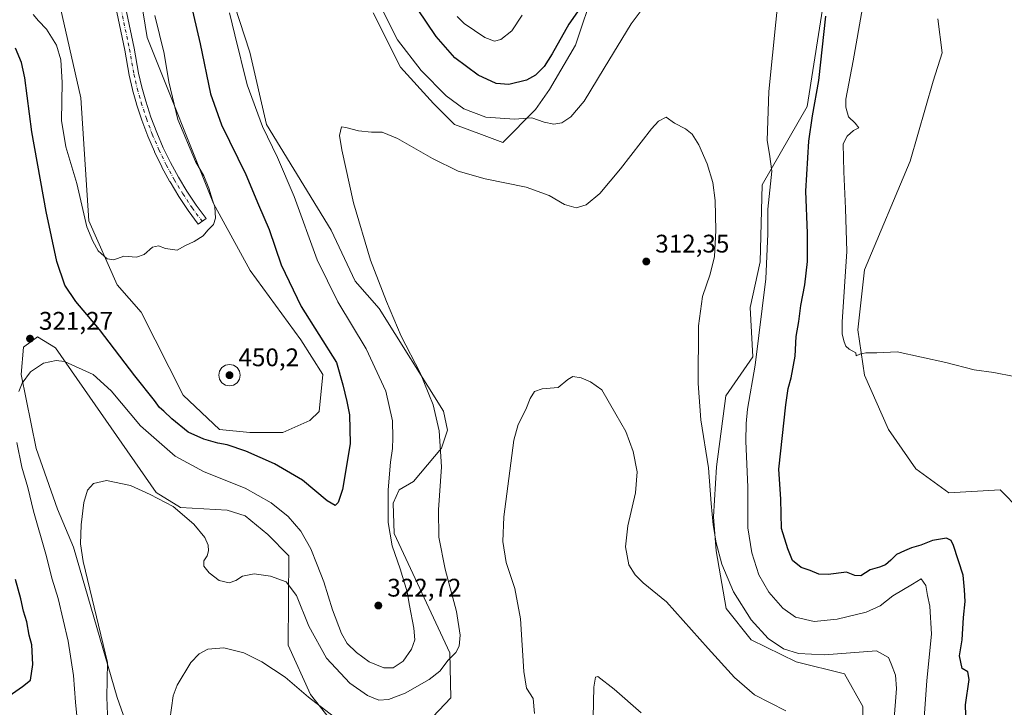
# Model space of a CAD drawing. Units: metres. Extents: x 618934 to 622421, y 4655411 to 4657783.
# Drawn here: x 620144 to 620531, y 4656973 to 4657244 of the extents above; entities that cross this region are included whole.
import ezdxf

# ---------------------------------------------------------------- set-up
doc = ezdxf.new("R2010")
doc.units = ezdxf.units.M
doc.header["$MEASUREMENT"] = 0
doc.linetypes.add('DGN Style 4', pattern=[2.638475, 1.318413, -0.659207, 0.001648, -0.659207])
for name, color, linetype, lineweight in [('Aerogenerador Cxs', 7, 'Continuous', 0), ('Arbolado forestal CxS', 92, 'Continuous', 0), ('Cultivos herbáceos CxS', 92, 'Continuous', 0), ('Curva de nivel maestra', 30, 'Continuous', 30), ('Curva de nivel normal', 30, 'Continuous', 0), ('Instalación de energía eléctrica Cxs', 135, 'Continuous', 0), ('Núcleo urbano CxS', 7, 'Continuous', 0), ('Pista no pavimentada Cxs', 111, 'Continuous', 0), ('Pista no pavimentada eje', 91, 'DGN Style 4', 0), ('Punto de cota en construcción elevada', 7, 'Continuous', 0), ('Punto de cota en terreno', 7, 'Continuous', 0), ('Rótulo de punto de cota en construcción', 7, 'Continuous', 0), ('Rótulo de punto de cota en terreno', 7, 'Continuous', 0)]:
    doc.layers.add(name, color=color, linetype=linetype, lineweight=lineweight)
doc.styles.add('Style-Arial', font='txt')

# ---------------------------------------------------------------- blocks, each defined once
blk = doc.blocks.new('5PATER')
at = {"layer": 'Núcleo urbano CxS', "linetype": 'Continuous', "lineweight": 0}
h = blk.add_hatch(color=51, dxfattribs=at)
edge = h.paths.add_edge_path()
edge.add_ellipse((0, 0), major_axis=(-0.11, -0.111), ratio=0.999422, start_angle=0, end_angle=360)
blk = doc.blocks.new('5PANOT')
at = {"layer": 'Núcleo urbano CxS', "linetype": 'Continuous', "lineweight": 0}
h = blk.add_hatch(color=1, dxfattribs=at)
edge = h.paths.add_edge_path()
edge.add_arc((0, 0), 0.156, 270, 630)

msp = doc.modelspace()

# ---------------------------------------------------------------- linework, layer by layer
at = {"layer": 'Aerogenerador Cxs', "color": 7, "linetype": 'Continuous', "lineweight": 0}
msp.add_polyline3d([(620227.85, 4657100.18, 328.54), (620226.24, 4657099.86, 328.56), (620224.63, 4657100.18, 328.6), (620223.27, 4657101.09, 328.64), (620222.36, 4657102.45, 328.69), (620222.04, 4657104.06, 328.72), (620222.36, 4657105.67, 328.74), (620223.27, 4657107.03, 328.74), (620224.63, 4657107.94, 328.73), (620226.24, 4657108.26, 328.71), (620227.85, 4657107.94, 328.68), (620229.21, 4657107.03, 328.66), (620230.12, 4657105.67, 328.63), (620230.44, 4657104.06, 328.59), (620230.12, 4657102.45, 328.55), (620229.21, 4657101.09, 328.54)], close=True, dxfattribs=at)
msp.add_polyline3d([(620227.85, 4657100.18, 328.54), (620226.24, 4657099.86, 328.56), (620224.63, 4657100.18, 328.6), (620223.27, 4657101.09, 328.64), (620222.36, 4657102.45, 328.69), (620222.04, 4657104.06, 328.72), (620222.36, 4657105.67, 328.74), (620223.27, 4657107.03, 328.74), (620224.63, 4657107.94, 328.73), (620226.24, 4657108.26, 328.71), (620227.85, 4657107.94, 328.68), (620229.21, 4657107.03, 328.66), (620230.12, 4657105.67, 328.63), (620230.44, 4657104.06, 328.59), (620230.12, 4657102.45, 328.55), (620229.21, 4657101.09, 328.54), (620227.85, 4657100.18, 328.54)], dxfattribs=at)
at = {"layer": 'Arbolado forestal CxS', "color": 92, "linetype": 'Continuous', "lineweight": 0}
for points in [[(620155.91, 4657265.38, 333.43), (620167.77, 4657213.17, 331.76), (620170.83, 4657164.83, 330.05), (620182, 4657139.6, 329.48), (620191.49, 4657128.92, 329.31), (620207.99, 4657096.17, 328.1), (620222.33, 4657082.65, 327.39), (620234.19, 4657081.46, 327.62), (620247.23, 4657081.46, 327.89), (620257.91, 4657086.21, 328.03), (620261.46, 4657089.77, 327.76), (620263.01, 4657104.3, 326.88), (620254.31, 4657117.99, 327.4), (620234.37, 4657145.29, 329.18), (620219.95, 4657171.64, 330.15), (620193.86, 4657236.9, 331.69), (620182.84, 4657304.96, 332.22)], [(620155.91, 4657265.38, 333.43), (620167.77, 4657213.17, 331.76), (620170.83, 4657164.83, 330.05), (620182, 4657139.6, 329.48), (620191.49, 4657128.92, 329.31), (620207.99, 4657096.17, 328.1), (620222.33, 4657082.65, 327.39), (620234.19, 4657081.46, 327.62), (620247.23, 4657081.46, 327.89), (620257.91, 4657086.21, 328.03), (620261.46, 4657089.77, 327.76), (620263.01, 4657104.3, 326.88), (620254.31, 4657117.99, 327.4), (620234.37, 4657145.29, 329.18), (620219.95, 4657171.64, 330.15), (620193.86, 4657236.9, 331.69), (620182.84, 4657304.96, 332.22)], [(620214.39, 4657292.01, 323.68), (620234.19, 4657231.18, 319.58), (620240.78, 4657202.66, 319.87), (620266.21, 4657161.18, 317.3), (620275.7, 4657141, 317.02), (620285.19, 4657130.33, 316.17), (620310.49, 4657089.95, 314.79), (620312, 4657082.38, 314.89), (620309.69, 4657075.32, 315.49), (620298.67, 4657062.26, 317.86), (620293.06, 4657058.9, 319.56), (620290.69, 4657053.74, 320.08), (620291.07, 4657041.69, 320.03), (620312.92, 4656994.76, 316), (620313.35, 4656977.08, 313.31), (620306.28, 4656969.6, 312.1)], [(620214.39, 4657292.01, 323.68), (620234.19, 4657231.18, 319.58), (620240.78, 4657202.66, 319.87), (620266.21, 4657161.18, 317.3), (620275.7, 4657141, 317.02), (620285.19, 4657130.33, 316.17), (620310.49, 4657089.95, 314.79), (620312, 4657082.38, 314.89), (620309.69, 4657075.32, 315.49), (620298.67, 4657062.26, 317.86), (620293.06, 4657058.9, 319.56), (620290.69, 4657053.74, 320.08), (620291.07, 4657041.69, 320.03), (620312.92, 4656994.76, 316), (620313.35, 4656977.08, 313.31), (620306.28, 4656969.6, 312.1)], [(620475.51, 4656957.46, 310.74), (620475.44, 4656973.62, 311.67), (620468.28, 4656986.5, 313.51), (620449.2, 4656991.27, 314.42), (620431.55, 4656999.85, 313.42), (620421.64, 4657012.25, 313.36), (620417.74, 4657034.99, 314.68), (620416.67, 4657048.29, 315.11), (620417.94, 4657068.02, 315.59), (620421.58, 4657095.91, 316.86), (620432.25, 4657111.34, 318.86), (620431.17, 4657130.7, 318.16), (620435.04, 4657148.61, 318.45), (620435.81, 4657178.97, 318.9), (620453.6, 4657209.83, 323.39), (620465.46, 4657285.77, 323.23)], [(620475.51, 4656957.46, 310.74), (620475.44, 4656973.62, 311.67), (620468.28, 4656986.5, 313.51), (620449.2, 4656991.27, 314.42), (620431.55, 4656999.85, 313.42), (620421.64, 4657012.25, 313.36), (620417.74, 4657034.99, 314.68), (620416.67, 4657048.29, 315.11), (620417.94, 4657068.02, 315.59), (620421.58, 4657095.91, 316.86), (620432.25, 4657111.34, 318.86), (620431.17, 4657130.7, 318.16), (620435.04, 4657148.61, 318.45), (620435.81, 4657178.97, 318.9), (620453.6, 4657209.83, 323.39), (620465.46, 4657285.77, 323.23)], [(620369.94, 4657256.38, 326.35), (620362.4, 4657233.91, 323.94), (620352.16, 4657216.43, 323.4), (620346.7, 4657208.63, 321.86), (620333.8, 4657195.61, 317.87), (620324.32, 4657199.17, 318.28), (620314.83, 4657202.72, 318.07), (620306.53, 4657211.03, 318.46), (620293.48, 4657225.27, 318.7), (620282.81, 4657246.63, 319.15)], [(620369.94, 4657256.38, 326.35), (620362.4, 4657233.91, 323.94), (620352.16, 4657216.43, 323.4), (620346.7, 4657208.63, 321.86), (620333.8, 4657195.61, 317.87), (620324.32, 4657199.17, 318.28), (620314.83, 4657202.72, 318.07), (620306.53, 4657211.03, 318.46), (620293.48, 4657225.27, 318.7), (620282.81, 4657246.63, 319.15)], [(620505.04, 4657244.24, 334.66), (620506.73, 4657230.95, 333.94), (620503.11, 4657219.75, 332.55), (620494.04, 4657188.27, 333.03), (620476.13, 4657145.54, 330.99), (620473.53, 4657121.96, 330.44), (620476.13, 4657104.01, 329.9), (620485.62, 4657082.65, 329.33), (620496.29, 4657067.22, 328.93), (620509.34, 4657057.73, 328.67), (620529.5, 4657058.92, 328.59), (620529.76, 4657058.65, 328.59), (620536.97, 4657051.37, 328.88)], [(620536.97, 4657051.37, 328.88), (620529.76, 4657058.65, 328.59), (620529.5, 4657058.92, 328.59), (620509.34, 4657057.73, 328.67), (620496.29, 4657067.22, 328.93), (620485.62, 4657082.65, 329.33), (620476.13, 4657104.01, 329.9), (620473.53, 4657121.96, 330.44), (620476.13, 4657145.54, 330.99), (620494.04, 4657188.27, 333.03), (620503.11, 4657219.75, 332.55), (620506.73, 4657230.95, 333.94), (620505.04, 4657244.24, 334.66)], [(620269.43, 4656964.13, 309.72), (620258.17, 4656978.38, 310.35), (620249.28, 4656997.78, 311.68), (620249.61, 4657033.03, 316.83), (620241.3, 4657041.33, 316.99), (620232.39, 4657048.68, 317.5), (620225.33, 4657051, 317.27), (620206.91, 4657052.01, 315.43), (620197.42, 4657057.94, 315.44), (620157.82, 4657114.87, 320.91), (620150.7, 4657119.09, 321.35), (620145.11, 4657115.09, 321.15), (620144.19, 4657104.27, 320.9), (620150.2, 4657075.25, 318.48), (620158.6, 4657051.38, 317.5), (620164.8, 4657036.34, 316.58), (620182, 4656977.26, 314.65), (620195.05, 4656940.47, 312.41)], [(620269.43, 4656964.13, 309.72), (620258.17, 4656978.38, 310.35), (620249.28, 4656997.78, 311.68), (620249.61, 4657033.03, 316.83), (620241.3, 4657041.33, 316.99), (620232.39, 4657048.68, 317.5), (620225.33, 4657051, 317.27), (620206.91, 4657052.01, 315.43), (620197.42, 4657057.94, 315.44), (620157.82, 4657114.87, 320.91), (620150.7, 4657119.09, 321.35), (620145.11, 4657115.09, 321.15), (620144.19, 4657104.27, 320.9), (620150.2, 4657075.25, 318.48), (620158.6, 4657051.38, 317.5), (620164.8, 4657036.34, 316.58), (620182, 4656977.26, 314.65), (620195.05, 4656940.47, 312.41)]]:
    msp.add_polyline3d(points, dxfattribs=at)
at = {"layer": 'Cultivos herbáceos CxS', "color": 92, "linetype": 'Continuous', "lineweight": 0}
for points in [[(620182.84, 4657304.96, 332.22), (620193.86, 4657236.9, 331.69), (620219.95, 4657171.64, 330.15), (620234.37, 4657145.29, 329.18), (620254.31, 4657117.99, 327.4), (620263.01, 4657104.3, 326.88), (620261.46, 4657089.77, 327.76), (620257.91, 4657086.21, 328.03), (620247.23, 4657081.46, 327.89), (620234.19, 4657081.46, 327.62), (620222.33, 4657082.65, 327.39), (620207.99, 4657096.17, 328.1), (620191.49, 4657128.92, 329.31), (620182, 4657139.6, 329.48), (620170.83, 4657164.83, 330.05), (620167.77, 4657213.17, 331.76), (620155.91, 4657265.38, 333.43)], [(620155.91, 4657265.38, 333.43), (620167.77, 4657213.17, 331.76), (620170.83, 4657164.83, 330.05), (620182, 4657139.6, 329.48), (620191.49, 4657128.92, 329.31), (620207.99, 4657096.17, 328.1), (620222.33, 4657082.65, 327.39), (620234.19, 4657081.46, 327.62), (620247.23, 4657081.46, 327.89), (620257.91, 4657086.21, 328.03), (620261.46, 4657089.77, 327.76), (620263.01, 4657104.3, 326.88), (620254.31, 4657117.99, 327.4), (620234.37, 4657145.29, 329.18), (620219.95, 4657171.64, 330.15), (620193.86, 4657236.9, 331.69), (620182.84, 4657304.96, 332.22)], [(620306.28, 4656969.6, 312.1), (620313.35, 4656977.08, 313.31), (620312.92, 4656994.76, 316), (620291.07, 4657041.69, 320.03), (620290.69, 4657053.74, 320.08), (620293.06, 4657058.9, 319.56), (620298.67, 4657062.26, 317.86), (620309.69, 4657075.32, 315.49), (620312, 4657082.38, 314.89), (620310.49, 4657089.95, 314.79), (620285.19, 4657130.33, 316.17), (620275.7, 4657141, 317.02), (620266.21, 4657161.18, 317.3), (620240.78, 4657202.66, 319.87), (620234.19, 4657231.18, 319.58), (620214.39, 4657292.01, 323.68)], [(620214.39, 4657292.01, 323.68), (620234.19, 4657231.18, 319.58), (620240.78, 4657202.66, 319.87), (620266.21, 4657161.18, 317.3), (620275.7, 4657141, 317.02), (620285.19, 4657130.33, 316.17), (620310.49, 4657089.95, 314.79), (620312, 4657082.38, 314.89), (620309.69, 4657075.32, 315.49), (620298.67, 4657062.26, 317.86), (620293.06, 4657058.9, 319.56), (620290.69, 4657053.74, 320.08), (620291.07, 4657041.69, 320.03), (620312.92, 4656994.76, 316), (620313.35, 4656977.08, 313.31), (620306.28, 4656969.6, 312.1)], [(620465.46, 4657285.77, 323.23), (620453.6, 4657209.83, 323.39), (620435.81, 4657178.97, 318.9), (620435.04, 4657148.61, 318.45), (620431.17, 4657130.7, 318.16), (620432.25, 4657111.34, 318.86), (620421.58, 4657095.91, 316.86), (620417.94, 4657068.02, 315.59), (620416.67, 4657048.29, 315.11), (620417.74, 4657034.99, 314.68), (620421.64, 4657012.25, 313.36), (620431.55, 4656999.85, 313.42), (620449.2, 4656991.27, 314.42), (620468.28, 4656986.5, 313.51), (620475.44, 4656973.62, 311.67), (620475.51, 4656957.46, 310.74)], [(620475.51, 4656957.46, 310.74), (620475.44, 4656973.62, 311.67), (620468.28, 4656986.5, 313.51), (620449.2, 4656991.27, 314.42), (620431.55, 4656999.85, 313.42), (620421.64, 4657012.25, 313.36), (620417.74, 4657034.99, 314.68), (620416.67, 4657048.29, 315.11), (620417.94, 4657068.02, 315.59), (620421.58, 4657095.91, 316.86), (620432.25, 4657111.34, 318.86), (620431.17, 4657130.7, 318.16), (620435.04, 4657148.61, 318.45), (620435.81, 4657178.97, 318.9), (620453.6, 4657209.83, 323.39), (620465.46, 4657285.77, 323.23)], [(620282.81, 4657246.63, 319.15), (620293.48, 4657225.27, 318.7), (620306.53, 4657211.03, 318.46), (620314.83, 4657202.72, 318.07), (620324.32, 4657199.17, 318.28), (620333.8, 4657195.61, 317.87), (620346.7, 4657208.63, 321.86), (620352.16, 4657216.43, 323.4), (620362.4, 4657233.91, 323.94), (620369.94, 4657256.38, 326.35)], [(620369.94, 4657256.38, 326.35), (620362.4, 4657233.91, 323.94), (620352.16, 4657216.43, 323.4), (620346.7, 4657208.63, 321.86), (620333.8, 4657195.61, 317.87), (620324.32, 4657199.17, 318.28), (620314.83, 4657202.72, 318.07), (620306.53, 4657211.03, 318.46), (620293.48, 4657225.27, 318.7), (620282.81, 4657246.63, 319.15)], [(620536.97, 4657051.37, 328.88), (620529.76, 4657058.65, 328.59), (620529.5, 4657058.92, 328.59), (620509.34, 4657057.73, 328.67), (620496.29, 4657067.22, 328.93), (620485.62, 4657082.65, 329.33), (620476.13, 4657104.01, 329.9), (620473.53, 4657121.96, 330.44), (620476.13, 4657145.54, 330.99), (620494.04, 4657188.27, 333.03), (620503.11, 4657219.75, 332.55), (620506.73, 4657230.95, 333.94), (620505.04, 4657244.24, 334.66)], [(620536.97, 4657051.37, 328.88), (620529.76, 4657058.65, 328.59), (620529.5, 4657058.92, 328.59), (620509.34, 4657057.73, 328.67), (620496.29, 4657067.22, 328.93), (620485.62, 4657082.65, 329.33), (620476.13, 4657104.01, 329.9), (620473.53, 4657121.96, 330.44), (620476.13, 4657145.54, 330.99), (620494.04, 4657188.27, 333.03), (620503.11, 4657219.75, 332.55), (620506.73, 4657230.95, 333.94), (620505.04, 4657244.24, 334.66)], [(620195.05, 4656940.47, 312.41), (620182, 4656977.26, 314.65), (620164.8, 4657036.34, 316.58), (620158.6, 4657051.38, 317.5), (620150.2, 4657075.25, 318.48), (620144.19, 4657104.27, 320.9), (620145.11, 4657115.09, 321.15), (620150.7, 4657119.09, 321.35), (620157.82, 4657114.87, 320.91), (620197.42, 4657057.94, 315.44), (620206.91, 4657052.01, 315.43), (620225.33, 4657051, 317.27), (620232.39, 4657048.68, 317.5), (620241.3, 4657041.33, 316.99), (620249.61, 4657033.03, 316.83), (620249.28, 4656997.78, 311.68), (620258.17, 4656978.38, 310.35), (620269.43, 4656964.13, 309.72)], [(620269.43, 4656964.13, 309.72), (620258.17, 4656978.38, 310.35), (620249.28, 4656997.78, 311.68), (620249.61, 4657033.03, 316.83), (620241.3, 4657041.33, 316.99), (620232.39, 4657048.68, 317.5), (620225.33, 4657051, 317.27), (620206.91, 4657052.01, 315.43), (620197.42, 4657057.94, 315.44), (620157.82, 4657114.87, 320.91), (620150.7, 4657119.09, 321.35), (620145.11, 4657115.09, 321.15), (620144.19, 4657104.27, 320.9), (620150.2, 4657075.25, 318.48), (620158.6, 4657051.38, 317.5), (620164.8, 4657036.34, 316.58), (620182, 4656977.26, 314.65), (620195.05, 4656940.47, 312.41)]]:
    msp.add_polyline3d(points, dxfattribs=at)
at = {"layer": 'Curva de nivel maestra', "color": 30, "linetype": 'Continuous', "lineweight": 30, "elevation": 325, "flags": 128}
for points in [[(620372.54, 4657260.41), (620359.76, 4657242.16), (620353.22, 4657230.52), (620350.05, 4657225.58), (620346.66, 4657222.07), (620343.16, 4657220.21), (620336.23, 4657218.51), (620331.13, 4657218.85), (620324.08, 4657222.14), (620314.92, 4657228.97), (620307.57, 4657237.29), (620300.18, 4657248.23)], [(620210.77, 4657251.33), (620214.7, 4657234.48), (620218.71, 4657214.78), (620223.05, 4657202.64), (620232.65, 4657182.98), (620237.61, 4657171.14), (620241.83, 4657161.34), (620246.63, 4657147.55), (620254.39, 4657131.07), (620268.33, 4657109.04), (620270.86, 4657100.22), (620272.43, 4657093.74), (620273.43, 4657088.47), (620273.68, 4657077.23), (620271.95, 4657066.04), (620270.73, 4657059.04), (620268.95, 4657053.97), (620267.76, 4657052.72), (620264.66, 4657054.59), (620254.95, 4657062.68), (620243.98, 4657069.18), (620232.69, 4657074.11), (620225.28, 4657076.66), (620221.62, 4657077.33), (620216.15, 4657078.87), (620209.96, 4657081.68), (620203.57, 4657086.83), (620200.41, 4657089.95), (620198.66, 4657091.34), (620196.66, 4657094.1), (620188.92, 4657103.74), (620175.05, 4657122.1), (620165.81, 4657133.03), (620161.44, 4657139.48), (620158.26, 4657148.75), (620154.05, 4657168.42), (620148.46, 4657199.86), (620145.74, 4657221.14), (620144.42, 4657227.15), (620141.99, 4657232.72)], [(620516.48, 4656953.62), (620515.88, 4656974.3), (620517.35, 4656984.31), (620516.75, 4656987.27), (620514.57, 4656988.64), (620513.57, 4656993.59), (620514.62, 4656999.9), (620515.06, 4657008.7), (620515.72, 4657014.93), (620515.49, 4657019.61), (620514.96, 4657025.3), (620511.14, 4657037.02), (620510.23, 4657039.05), (620508.39, 4657039.9), (620502.85, 4657038.97), (620498.34, 4657037.16), (620494.64, 4657036.1), (620491.87, 4657034.89), (620488.68, 4657033.48), (620486.52, 4657031.2), (620484.38, 4657029.42), (620482.01, 4657028.46), (620478.34, 4657027.51), (620474.66, 4657025.1), (620472.31, 4657025.23), (620469.11, 4657026.48), (620461.85, 4657025.63), (620458.12, 4657025.79), (620454.78, 4657027.22), (620451.16, 4657028.37), (620447.84, 4657031.19), (620445.94, 4657035.73), (620443.5, 4657043.71), (620443.21, 4657055.23), (620442.38, 4657067.09), (620445.21, 4657092.43), (620446.05, 4657098.76), (620447.28, 4657103.07), (620448.89, 4657111.6), (620449.3, 4657119.34), (620450.24, 4657125.16), (620451.02, 4657131.44), (620452.59, 4657139.56), (620453.68, 4657148.78), (620453.71, 4657159.97), (620453.01, 4657176.44), (620454.24, 4657196.13), (620455.61, 4657206.06), (620458.14, 4657220), (620460.86, 4657245.37)], [(620139.59, 4656977.84), (620144.81, 4656981.6), (620147.99, 4656984.04), (620148.88, 4656990.26), (620148.43, 4656997.98), (620147.44, 4657001.81), (620146.53, 4657006.98), (620145.14, 4657011.14), (620144.09, 4657016.05), (620141.97, 4657023.59)]]:
    msp.add_lwpolyline(points, dxfattribs=at)
at = {"layer": 'Curva de nivel normal', "color": 30, "linetype": 'Continuous', "lineweight": 0, "flags": 128}
for points, elevation in [([(620499.46, 4656967.2), (620500.63, 4656983.84), (620502.49, 4657002.19), (620501.81, 4657013.12), (620500.88, 4657017.34), (620500.32, 4657021.29), (620498.45, 4657023.98), (620495.02, 4657021.88), (620487.34, 4657017.26), (620482.36, 4657013.32), (620476.73, 4657010.86), (620465.36, 4657008.1), (620456.34, 4657007.15), (620449, 4657008.84), (620443.95, 4657012.38), (620438.48, 4657018.64), (620434.5, 4657025.55), (620431.76, 4657034.14), (620430.28, 4657043.95), (620430.18, 4657059.96), (620429.38, 4657078.04), (620429.59, 4657085.04), (620430.12, 4657090.71), (620433.16, 4657108.04), (620437.36, 4657142.04), (620438.13, 4657159.71), (620438.05, 4657169.38), (620439.62, 4657184.41), (620438.71, 4657191.08), (620437.88, 4657196.42), (620438.42, 4657215.64), (620442.73, 4657257.46)], 320), ([(620393.7, 4657255.05), (620384.27, 4657242.32), (620373.7, 4657224.89), (620365.78, 4657211.88), (620360.54, 4657205.72), (620357.03, 4657203.31), (620353.81, 4657202.8), (620350.09, 4657203.69), (620345.24, 4657205.35), (620338.36, 4657204.78), (620327.05, 4657205.57), (620318.47, 4657208.83), (620311.44, 4657213.93), (620301.61, 4657223.94), (620292.36, 4657236.08), (620284.51, 4657251.66)], 320), ([(620226.18, 4657246.66), (620228.39, 4657237.99), (620233.25, 4657218.38), (620239.18, 4657201.87), (620245.14, 4657189.73), (620251.66, 4657174.38), (620260.77, 4657149.48), (620268.92, 4657132.97), (620280.07, 4657114.39), (620287.73, 4657097.82), (620290.38, 4657086.04), (620290.47, 4657079.43), (620290.42, 4657075.27), (620289.54, 4657069.82), (620288.73, 4657058.91), (620288.66, 4657046.09), (620290.28, 4657036.9), (620293.42, 4657027.85), (620296.14, 4657018.8), (620297.1, 4657013.43), (620298.83, 4657004.53), (620299.12, 4656999.93), (620297.87, 4656996.21), (620294.52, 4656991.55), (620290.59, 4656988.94), (620286.94, 4656988.83), (620281.16, 4656991.22), (620276.22, 4656994.86), (620272.55, 4656998.52), (620270.27, 4657002.38), (620266.72, 4657011.7), (620263.38, 4657022.75), (620260.7, 4657029.42), (620258.29, 4657035.67), (620254.28, 4657042.7), (620249.37, 4657048.43), (620242.7, 4657053.82), (620232.44, 4657059.64), (620216.27, 4657066.06), (620204.84, 4657072.15), (620191.18, 4657084.08), (620179.72, 4657097.94), (620172.65, 4657104.36), (620161.32, 4657109.47), (620157.97, 4657109.87), (620152.99, 4657108.8), (620147.99, 4657105.38), (620144.62, 4657100.97), (620143.38, 4657097.65)], 320), ([(620196.84, 4657245.62), (620200.54, 4657230.63), (620202.3, 4657219.54), (620205.92, 4657204.68), (620212.91, 4657188.14), (620216.09, 4657182.49), (620218.15, 4657177.68), (620219.53, 4657172.99), (620220.43, 4657170.25), (620220.72, 4657165.8), (620219.93, 4657163.39), (620217.72, 4657161.13), (620215.84, 4657158.95), (620212.32, 4657156.69), (620208.65, 4657154.91), (620205.65, 4657153.32), (620200.99, 4657153.87), (620198.32, 4657155.01), (620195.99, 4657154.42), (620192.65, 4657151.56), (620189.65, 4657150.52), (620184.65, 4657150.86), (620180.69, 4657149.48), (620178.09, 4657149.81), (620174.58, 4657152.97), (620172.42, 4657156.81), (620170.13, 4657162.46), (620166.17, 4657179.48), (620161.83, 4657193.86), (620160.07, 4657204.24), (620160.42, 4657219.21), (620159.89, 4657228.22), (620158.11, 4657233.89), (620154.23, 4657240.19), (620151.06, 4657243.51), (620148.92, 4657245.98)], 330), ([(620341.42, 4657245.76), (620337.38, 4657239.51), (620332.97, 4657236.21), (620330.5, 4657235.45), (620326.78, 4657236.97), (620318.54, 4657242.47), (620315.82, 4657245.28)], 330), ([(620535.01, 4657103.6), (620527.06, 4657105.15), (620519.33, 4657106.13), (620508.08, 4657109.11), (620488.93, 4657113.29), (620481.01, 4657112.89), (620476.67, 4657112.87), (620474.34, 4657112.37), (620472.88, 4657111.62), (620472.71, 4657112.92), (620470.14, 4657114.3), (620468.81, 4657115.51), (620468.14, 4657117.18), (620467.32, 4657120.2), (620467.31, 4657125.06), (620469.14, 4657152.7), (620468.6, 4657169.69), (620468.03, 4657184.07), (620467.73, 4657195.05), (620469.33, 4657198.1), (620471.83, 4657200.37), (620473.86, 4657201.37), (620472.44, 4657203.21), (620469.86, 4657205.76), (620468.73, 4657209.54), (620468.78, 4657212.62), (620471.69, 4657227.82), (620475.38, 4657248.6)], 330), ([(620487.63, 4656967.22), (620488.68, 4656980.77), (620488.38, 4656985.97), (620486.68, 4656990.41), (620485.59, 4656992.97), (620480.86, 4656995.56), (620460.39, 4656993.98), (620450.2, 4656994.53), (620444.21, 4656996.36), (620438.21, 4657000.46), (620431.49, 4657007.82), (620424.63, 4657018.8), (620420.03, 4657029.74), (620417.75, 4657038.08), (620416.62, 4657045.15), (620415.83, 4657053.5), (620414.76, 4657067.66), (620411.78, 4657086.55), (620410.65, 4657100.74), (620410.77, 4657123.44), (620412.38, 4657135.09), (620415.46, 4657143.84), (620417.07, 4657150.78), (620417.64, 4657161.02), (620417.39, 4657172.77), (620416.47, 4657179.86), (620414.22, 4657187.27), (620410.92, 4657194.67), (620408.36, 4657198.86), (620405.64, 4657200.96), (620401.35, 4657203.28), (620398.09, 4657205.61), (620395.07, 4657204.03), (620392.37, 4657201.07), (620380.06, 4657185.24), (620371.95, 4657175.62), (620366.63, 4657171.1), (620362.62, 4657169.86), (620358.05, 4657171.22), (620352.07, 4657174.73), (620343.03, 4657178.07), (620326.81, 4657181.36), (620316.27, 4657184.31), (620306.06, 4657189.27), (620292.38, 4657197.26), (620286.3, 4657199.73), (620282.14, 4657199.66), (620277.03, 4657200.16), (620272.03, 4657201.56), (620270.34, 4657201.76), (620269.5, 4657198.37), (620270.45, 4657192.68), (620275.06, 4657171.83), (620281.68, 4657149.3), (620287.98, 4657133.08), (620293.75, 4657119.46), (620301.23, 4657104.94), (620306.39, 4657092.33), (620308.8, 4657082.13), (620309.65, 4657068.04), (620308.47, 4657051.04), (620308.61, 4657040.37), (620311.08, 4657027.71), (620315.51, 4657011.04), (620317.02, 4657001.71), (620316.57, 4656997.37), (620315.26, 4656994.92), (620312.3, 4656991.89), (620309, 4656987.61), (620304.84, 4656984.32), (620295.36, 4656978.96), (620288.8, 4656976.41), (620284.98, 4656976.2), (620280.51, 4656977.99), (620273.64, 4656982.81), (620264.36, 4656992.71), (620257.44, 4657005.25), (620252.61, 4657017.33), (620248.58, 4657022.72), (620242.34, 4657025), (620235.91, 4657025.87), (620231.39, 4657024.91), (620228.75, 4657023.22), (620226.06, 4657022.37), (620222.23, 4657023.32), (620218.22, 4657026.32), (620216.16, 4657028.95), (620216.2, 4657031.04), (620217.42, 4657033), (620217.99, 4657034.87), (620217.87, 4657037.11), (620216.49, 4657040.15), (620212.17, 4657045.47), (620204.12, 4657052.33), (620195.08, 4657057.12), (620187.27, 4657060.65), (620177.79, 4657062.58), (620172.7, 4657061.39), (620170.39, 4657058.78), (620168.9, 4657054.01), (620167.91, 4657045.23), (620167.56, 4657037.74), (620168.67, 4657030.75), (620178.18, 4656991.04), (620177.95, 4656977.34), (620178.31, 4656967.13)], 315), ([(620445.23, 4656971.94), (620432.78, 4656978.31), (620424.99, 4656985.02), (620414.65, 4656996.49), (620398.15, 4657014.86), (620388.98, 4657022.33), (620385.82, 4657025.5), (620383.44, 4657029.48), (620382.06, 4657036.47), (620382.98, 4657044.83), (620386.05, 4657057.8), (620386.63, 4657066.01), (620385.12, 4657074.06), (620382.25, 4657081.87), (620378.3, 4657088.77), (620372.74, 4657098.28), (620368.36, 4657101.44), (620364.58, 4657103), (620361.39, 4657103.53), (620359.39, 4657102.38), (620355.57, 4657099.25), (620349.33, 4657098.75), (620346.33, 4657097.66), (620344.52, 4657094.86), (620342.9, 4657090.54), (620339.82, 4657084.69), (620338.09, 4657078.54), (620336.22, 4657063.37), (620334.2, 4657048.26), (620333.84, 4657038.59), (620335.18, 4657030.34), (620338.47, 4657020.13), (620340.75, 4657008.12), (620342.04, 4656987.42), (620343.18, 4656980.89), (620345.73, 4656976.76), (620346.25, 4656970.86)], 310), ([(620142.5, 4657077.55), (620144.49, 4657067.88), (620146.85, 4657059.91), (620149.16, 4657050.57), (620153.94, 4657033.64), (620156.48, 4657023.78), (620158.86, 4657016.22), (620162.69, 4656999.41), (620164.84, 4656985.9), (620165.64, 4656975.35), (620166.3, 4656968.68)], 320), ([(620267.08, 4656969.93), (620257.34, 4656977.4), (620248.08, 4656985.18), (620238.97, 4656991.28), (620231.94, 4656994.8), (620224.04, 4656996.76), (620217.68, 4656996.28), (620214.32, 4656994.39), (620211, 4656990.96), (620205.6, 4656982.04), (620204.05, 4656977.9), (620202.75, 4656968.4)], 310), ([(620388.2, 4656971.24), (620377.58, 4656980.43), (620371.21, 4656985.45), (620370.26, 4656985.21), (620369.65, 4656981.32), (620369.41, 4656969.32)], 305)]:
    msp.add_lwpolyline(points, dxfattribs=dict(at, elevation=elevation))
at = {"layer": 'Instalación de energía eléctrica Cxs', "color": 135, "linetype": 'Continuous', "lineweight": 0}
msp.add_polyline3d([(620182.84, 4657304.96, 332.57), (620193.86, 4657236.9, 331.82), (620219.95, 4657171.64, 330.52), (620234.37, 4657145.29, 329.49), (620254.31, 4657117.99, 327.86), (620263.01, 4657104.3, 327.49), (620261.46, 4657089.77, 327.86), (620257.91, 4657086.21, 327.99), (620247.23, 4657081.46, 328.17), (620234.19, 4657081.46, 327.67), (620222.33, 4657082.65, 327.38), (620207.99, 4657096.17, 328.17), (620191.49, 4657128.92, 329.33), (620182, 4657139.6, 329.49), (620170.83, 4657164.83, 330.54), (620167.77, 4657213.17, 331.87), (620155.91, 4657265.38, 333.5)], dxfattribs=at)
msp.add_polyline3d([(620182.84, 4657304.96, 332.57), (620193.86, 4657236.9, 331.82), (620219.95, 4657171.64, 330.52), (620234.37, 4657145.29, 329.49), (620254.31, 4657117.99, 327.86), (620263.01, 4657104.3, 327.49), (620261.46, 4657089.77, 327.86), (620257.91, 4657086.21, 327.99), (620247.23, 4657081.46, 328.17), (620234.19, 4657081.46, 327.67), (620222.33, 4657082.65, 327.38), (620207.99, 4657096.17, 328.17), (620191.49, 4657128.92, 329.33), (620182, 4657139.6, 329.49), (620170.83, 4657164.83, 330.54), (620167.77, 4657213.17, 331.87), (620155.91, 4657265.38, 333.5)], dxfattribs=at)
at = {"layer": 'Pista no pavimentada Cxs', "color": 111, "linetype": 'Continuous', "lineweight": 0}
msp.add_polyline3d([(620174.67, 4657299.45, 333.59), (620188.75, 4657232.75, 332.28), (620188.76, 4657232.69, 332.28), (620190.49, 4657222.91, 332), (620191.79, 4657217.35, 331.8), (620193.32, 4657211.84, 331.57), (620195.33, 4657205.65, 331.39), (620197.62, 4657199.56, 331.25), (620200.18, 4657193.58, 331.13), (620203.02, 4657187.72, 330.98), (620206.13, 4657182.01, 330.78), (620209.49, 4657176.44, 330.57), (620213.11, 4657171.03, 330.38), (620217, 4657165.75, 330.22), (620213.94, 4657163.5, 330.22), (620210.02, 4657168.81, 330.39), (620209.97, 4657168.88, 330.39), (620206.31, 4657174.36, 330.58), (620206.26, 4657174.43, 330.58), (620202.84, 4657180.1, 330.8), (620202.81, 4657180.15, 330.8), (620199.66, 4657185.95, 330.99), (620199.62, 4657186.03, 330.99), (620196.75, 4657191.96, 331.14), (620196.71, 4657192.04, 331.14), (620194.11, 4657198.1, 331.26), (620194.07, 4657198.18, 331.27), (620191.75, 4657204.36, 331.41), (620191.73, 4657204.44, 331.41), (620189.69, 4657210.71, 331.62), (620189.67, 4657210.79, 331.62), (620188.12, 4657216.37, 331.83), (620188.1, 4657216.45, 331.83), (620186.78, 4657222.09, 332.03), (620186.76, 4657222.19, 332.04), (620185.03, 4657232, 332.31), (620170.95, 4657298.7, 333.63)], dxfattribs=at)
msp.add_polyline3d([(620174.67, 4657299.45, 333.59), (620188.75, 4657232.75, 332.28), (620188.76, 4657232.69, 332.28), (620190.49, 4657222.91, 332), (620191.79, 4657217.35, 331.8), (620193.32, 4657211.84, 331.57), (620195.33, 4657205.65, 331.39), (620197.62, 4657199.56, 331.25), (620200.18, 4657193.58, 331.13), (620203.02, 4657187.72, 330.98), (620206.13, 4657182.01, 330.78), (620209.49, 4657176.44, 330.57), (620213.11, 4657171.03, 330.38), (620217, 4657165.75, 330.22), (620213.94, 4657163.5, 330.22), (620210.02, 4657168.81, 330.39), (620209.97, 4657168.88, 330.39), (620206.31, 4657174.36, 330.58), (620206.26, 4657174.43, 330.58), (620202.84, 4657180.1, 330.8), (620202.81, 4657180.15, 330.8), (620199.66, 4657185.95, 330.99), (620199.62, 4657186.03, 330.99), (620196.75, 4657191.96, 331.14), (620196.71, 4657192.04, 331.14), (620194.11, 4657198.1, 331.26), (620194.07, 4657198.18, 331.27), (620191.75, 4657204.36, 331.41), (620191.73, 4657204.44, 331.41), (620189.69, 4657210.71, 331.62), (620189.67, 4657210.79, 331.62), (620188.12, 4657216.37, 331.83), (620188.1, 4657216.45, 331.83), (620186.78, 4657222.09, 332.03), (620186.76, 4657222.19, 332.04), (620185.03, 4657232, 332.31), (620170.95, 4657298.7, 333.63)], dxfattribs=at)
at = {"layer": 'Pista no pavimentada eje', "color": 91, "linetype": 'DGN Style 4', "lineweight": 0}
msp.add_polyline3d([(620172.81, 4657299.07, 333.6), (620186.89, 4657232.36, 332.29), (620188.63, 4657222.52, 332.03), (620189.95, 4657216.88, 331.81), (620191.5, 4657211.3, 331.6), (620193.53, 4657205.02, 331.4), (620195.85, 4657198.85, 331.26), (620198.45, 4657192.79, 331.14), (620201.33, 4657186.86, 330.99), (620204.48, 4657181.06, 330.79), (620207.89, 4657175.42, 330.58), (620211.55, 4657169.93, 330.39), (620215.47, 4657164.63, 330.22)], dxfattribs=at)

# ---------------------------------------------------------------- block references
at = {"layer": 'Punto de cota en construcción elevada', "color": 7, "linetype": 'Continuous', "lineweight": 0, "xscale": 10, "yscale": 10, "zscale": 10}
msp.add_blockref('5PANOT', (620226.24, 4657104.06, 450.2), dxfattribs=at)
at = {"layer": 'Punto de cota en terreno', "color": 7, "linetype": 'Continuous', "lineweight": 0, "xscale": 10, "yscale": 10, "zscale": 10}
for p in [(620390.26, 4657148.8, 312.35), (620147.74, 4657118.42, 321.27), (620284.81, 4657013.4, 322.72)]:
    msp.add_blockref('5PATER', p, dxfattribs=at)

# ---------------------------------------------------------------- texts
at = {"layer": 'Rótulo de punto de cota en construcción', "color": 7, "linetype": 'Continuous', "lineweight": 0, "style": 'Style-Arial'}
msp.add_text('450,2', height=7, dxfattribs=at).set_placement((620229.77, 4657107.59))
at = {"layer": 'Rótulo de punto de cota en terreno', "color": 7, "linetype": 'Continuous', "lineweight": 0, "style": 'Style-Arial'}
for s, p in [('312,35', (620393.79, 4657152.33)), ('321,27', (620151.27, 4657121.95)), ('322,72', (620288.34, 4657016.93))]:
    msp.add_text(s, height=7, dxfattribs=at).set_placement(p)

doc.saveas('drawing.dxf')
